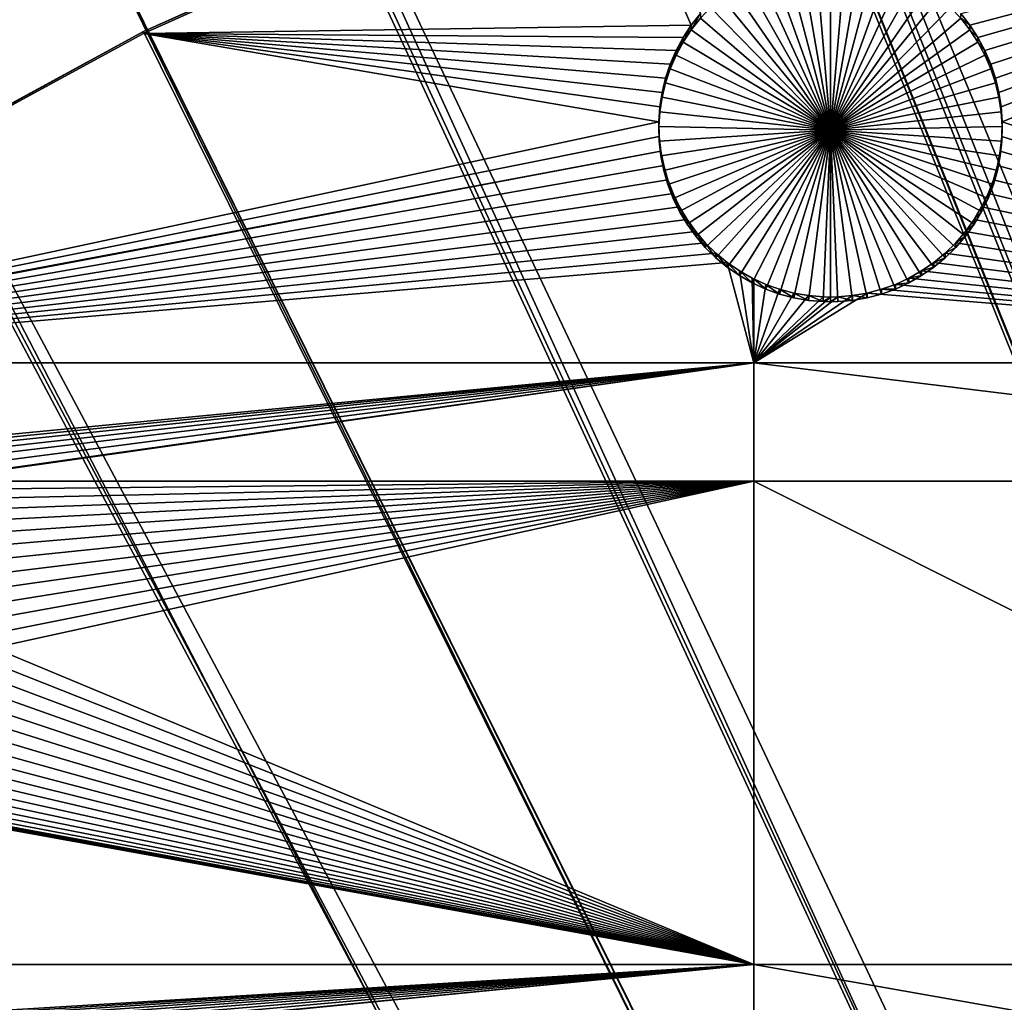
# Model space of a CAD drawing. Extents: x -200 to 200, y -652 to 0.
# Drawn here: x -84 to -63, y -308 to -288 of the extents above; entities that cross this region are included whole.
import ezdxf

# ---------------------------------------------------------------- set-up
doc = ezdxf.new("R2010")
doc.units = 0
doc.header["$MEASUREMENT"] = 0
for name, color, linetype in [('L1', 7, 'Continuous'), ('L2', 7, 'Continuous'), ('L4', 7, 'Continuous')]:
    doc.layers.add(name, color=color, linetype=linetype)

msp = doc.modelspace()

# ---------------------------------------------------------------- linework, layer by layer
at = {"layer": 'L1', "color": 250}
for points in [[(-73.48887, -268.0647, -93.05546), (-63.42541, -264.3564, -93.12019), (0, -451.9281, -89.84611)], [(-9.145403, -422.8973, -82.56133), (-62.90613, -264.7612, -90.38053), (-72.94585, -268.4408, -90.31631)], [(0, -451.9281, -89.84611), (-83.33677, -272.3124, -92.98132), (-73.48887, -268.0647, -93.05546)], [(-11.33269, -423.6785, -82.54769), (-72.94585, -268.4408, -90.31631), (-73.79635, -268.8059, -90.30994)], [(-9.145403, -422.8973, -82.56133), (-72.94585, -268.4408, -90.31631), (-11.33269, -423.6785, -82.54769)], [(-11.41779, -423.7089, -82.54717), (-73.79635, -268.8059, -90.30994), (-82.7716, -272.6584, -90.24269)], [(-11.33269, -423.6785, -82.54769), (-73.79635, -268.8059, -90.30994), (-11.41779, -423.7089, -82.54717)], [(0, -451.9281, -89.84611), (-92.94023, -277.0869, -92.89797), (-83.33677, -272.3124, -92.98132)], [(-13.4476, -424.6376, -82.53095), (-82.7716, -272.6584, -90.24269), (-87.57466, -275.0358, -90.20119)], [(-11.41779, -423.7089, -82.54717), (-82.7716, -272.6584, -90.24269), (-13.4476, -424.6376, -82.53095)], [(-13.79006, -424.7942, -82.52822), (-87.57466, -275.0358, -90.20119), (-92.35457, -277.4017, -90.15989)], [(-13.4476, -424.6376, -82.53095), (-87.57466, -275.0358, -90.20119), (-13.79006, -424.7942, -82.52822)], [(-102.2711, -282.3742, -92.80568), (-92.94023, -277.0869, -92.89797), (0, -451.9281, -89.84611)], [(-15.48336, -425.7528, -82.51148), (-92.35457, -277.4017, -90.15989), (-100.8831, -282.2147, -90.07589)], [(-13.79006, -424.7942, -82.52822), (-92.35457, -277.4017, -90.15989), (-15.48336, -425.7528, -82.51148)], [(-100.8831, -282.2147, -90.07589), (-101.6666, -282.6569, -90.06817), (-16.06023, -426.0795, -82.50578)], [(-15.48336, -425.7528, -82.51148), (-100.8831, -282.2147, -90.07589), (-16.06023, -426.0795, -82.50578)], [(0, -451.9281, -89.84611), (-111.302, -288.1589, -92.70471), (-102.2711, -282.3742, -92.80568)], [(-16.06023, -426.0795, -82.50578), (-101.6666, -282.6569, -90.06817), (-110.6805, -288.4083, -89.96777)], [(0, -451.9281, -89.84611), (-120.0064, -294.4239, -92.59536), (-111.302, -288.1589, -92.70471)], [(-17.42869, -427.0181, -82.4894), (-110.6805, -288.4083, -89.96777), (-113.5519, -290.4674, -89.93183)], [(-16.06023, -426.0795, -82.50578), (-110.6805, -288.4083, -89.96777), (-17.42869, -427.0181, -82.4894)], [(-18.2115, -427.555, -82.48003), (-113.5519, -290.4674, -89.93183), (-119.3697, -294.6393, -89.85902)], [(-17.42869, -427.0181, -82.4894), (-113.5519, -290.4674, -89.93183), (-18.2115, -427.555, -82.48003)], [(-128.3588, -301.1509, -92.47794), (-120.0064, -294.4239, -92.59536), (0, -451.9281, -89.84611)], [(-19.27281, -428.4261, -82.46482), (-119.3697, -294.6393, -89.85902), (-125.5835, -299.6258, -89.77197)], [(-18.2115, -427.555, -82.48003), (-119.3697, -294.6393, -89.85902), (-19.27281, -428.4261, -82.46482)], [(-125.5835, -299.6258, -89.77197), (-127.7088, -301.3315, -89.7422), (-20.22794, -429.2101, -82.45114)], [(-19.27281, -428.4261, -82.46482), (-125.5835, -299.6258, -89.77197), (-20.22794, -429.2101, -82.45114)], [(0, -451.9281, -89.84611), (-136.3347, -308.3202, -92.3528), (-128.3588, -301.1509, -92.47794)], [(-20.22794, -429.2101, -82.45114), (-127.7088, -301.3315, -89.7422), (-135.6733, -308.4652, -89.61768)], [(0, -451.9281, -89.84611), (-143.9107, -315.9107, -92.22031), (-136.3347, -308.3202, -92.3528)]]:
    msp.add_3dface(points, dxfattribs=at)
at = {"layer": 'L2', "color": 250}
for points in [[(0, -452.0764, -98.34482), (-55.06401, -278.1081, -101.3814), (-68.22161, -282.833, -101.299)], [(-68.22161, -282.833, -101.299), (-71.566, -284.3757, -103.7724), (-80.97887, -288.5511, -101.1992)], [(-68.22161, -282.833, -101.299), (-80.97887, -288.5511, -101.1992), (0, -452.0764, -98.34482)], [(-71.566, -284.3757, -103.7724), (-69.80999, -288.421, -103.7018), (-80.97887, -288.5948, -103.6988)], [(-80.97887, -288.5511, -101.1992), (-71.566, -284.3757, -103.7724), (-80.97887, -288.5948, -103.6988)], [(-71.566, -284.3757, -103.7724), (-69.62367, -288.1845, -103.7059), (-69.80999, -288.421, -103.7018)], [(-64.12921, -288.421, -103.7018), (-64.31553, -288.1845, -103.7059), (-48.84394, -284.3757, -103.7724)], [(-48.84394, -284.3757, -103.7724), (-63.96393, -288.6727, -103.6974), (-64.12921, -288.421, -103.7018)], [(-48.84394, -284.3757, -103.7724), (-63.82089, -288.9377, -103.6928), (-63.96393, -288.6727, -103.6974)], [(-63.70117, -289.214, -103.688), (-63.82089, -288.9377, -103.6928), (-48.84394, -284.3757, -103.7724)], [(-48.84394, -284.3757, -103.7724), (-63.60564, -289.4996, -103.683), (-63.70117, -289.214, -103.688)], [(-48.84394, -284.3757, -103.7724), (-63.53503, -289.7923, -103.6779), (-63.60564, -289.4996, -103.683)], [(-63.48984, -290.09, -103.6727), (-63.53503, -289.7923, -103.6779), (-48.84394, -284.3757, -103.7724)], [(-48.84394, -284.3757, -103.7724), (-63.47041, -290.3905, -103.6674), (-63.48984, -290.09, -103.6727)], [(-48.84394, -295.3045, -103.5817), (-63.47041, -290.3905, -103.6674), (-48.84394, -284.3757, -103.7724)], [(-66.9696, -290.5617, -109.1653), (-67.56913, -287.114, -109.2255), (-67.27048, -287.0752, -109.2261)], [(-66.9696, -290.5617, -109.1653), (-67.27048, -287.0752, -109.2261), (-66.9696, -287.0623, -109.2264)], [(-66.9696, -287.0623, -109.2264), (-66.66873, -287.0752, -109.2261), (-66.9696, -290.5617, -109.1653)], [(-66.9696, -290.5617, -109.1653), (-66.66873, -287.0752, -109.2261), (-66.37008, -287.114, -109.2255)], [(-66.9696, -290.5617, -109.1653), (-68.42978, -287.3814, -109.2208), (-68.15093, -287.2676, -109.2228)], [(-66.9696, -290.5617, -109.1653), (-68.15093, -287.2676, -109.2228), (-67.86334, -287.1783, -109.2243)], [(-67.86334, -287.1783, -109.2243), (-67.56913, -287.114, -109.2255), (-66.9696, -290.5617, -109.1653)], [(-66.9696, -290.5617, -109.1653), (-66.37008, -287.114, -109.2255), (-66.07586, -287.1783, -109.2243)], [(-66.07586, -287.1783, -109.2243), (-65.78827, -287.2676, -109.2228), (-66.9696, -290.5617, -109.1653)], [(-66.9696, -290.5617, -109.1653), (-65.78827, -287.2676, -109.2228), (-65.50942, -287.3814, -109.2208)], [(-68.69782, -287.5186, -109.2184), (-68.42978, -287.3814, -109.2208), (-66.9696, -290.5617, -109.1653)], [(-66.9696, -290.5617, -109.1653), (-65.50942, -287.3814, -109.2208), (-65.24139, -287.5186, -109.2184)], [(-66.9696, -290.5617, -109.1653), (-69.19362, -287.8596, -109.2125), (-68.95306, -287.6785, -109.2156)], [(-66.9696, -290.5617, -109.1653), (-68.95306, -287.6785, -109.2156), (-68.69782, -287.5186, -109.2184)], [(-65.24139, -287.5186, -109.2184), (-64.98615, -287.6785, -109.2156), (-66.9696, -290.5617, -109.1653)], [(-66.9696, -290.5617, -109.1653), (-64.98615, -287.6785, -109.2156), (-64.74559, -287.8596, -109.2125)], [(-69.41771, -288.0608, -109.2089), (-69.19362, -287.8596, -109.2125), (-66.9696, -290.5617, -109.1653)], [(-66.9696, -290.5617, -109.1653), (-64.74559, -287.8596, -109.2125), (-64.5215, -288.0608, -109.2089)], [(-66.9696, -290.5617, -109.1653), (-69.62367, -288.2805, -109.2051), (-69.41771, -288.0608, -109.2089)], [(-64.5215, -288.0608, -109.2089), (-64.31553, -288.2805, -109.2051), (-66.9696, -290.5617, -109.1653)], [(-69.80999, -288.517, -109.201), (-69.80999, -288.421, -103.7018), (-69.62367, -288.1845, -103.7059)], [(-69.80999, -288.517, -109.201), (-69.62367, -288.1845, -103.7059), (-69.62367, -288.2805, -109.2051)], [(-66.9696, -290.5617, -109.1653), (-69.80999, -288.517, -109.201), (-69.62367, -288.2805, -109.2051)], [(-66.9696, -290.5617, -109.1653), (-64.31553, -288.2805, -109.2051), (-64.12921, -288.517, -109.201)], [(-64.12921, -288.421, -103.7018), (-64.31553, -288.2805, -109.2051), (-64.31553, -288.1845, -103.7059)], [(-64.12921, -288.421, -103.7018), (-64.12921, -288.517, -109.201), (-64.31553, -288.2805, -109.2051)], [(-80.97887, -288.5948, -103.6988), (-69.80999, -288.421, -103.7018), (-69.97527, -288.6727, -103.6974)], [(-69.97527, -288.7687, -109.1966), (-69.97527, -288.6727, -103.6974), (-69.80999, -288.421, -103.7018)], [(-69.97527, -288.7687, -109.1966), (-69.80999, -288.421, -103.7018), (-69.80999, -288.517, -109.201)], [(-63.96393, -288.6727, -103.6974), (-64.12921, -288.517, -109.201), (-64.12921, -288.421, -103.7018)], [(-93.26091, -295.2725, -103.5822), (-93.26091, -295.2288, -101.0826), (-80.97887, -288.5511, -101.1992)], [(-80.97887, -288.5511, -101.1992), (-80.97887, -288.5948, -103.6988), (-93.26091, -295.2725, -103.5822)], [(0, -452.0764, -98.34482), (-80.97887, -288.5511, -101.1992), (-93.26091, -295.2288, -101.0826)], [(-80.97887, -288.5948, -103.6988), (-70.46879, -290.3905, -103.6674), (-93.26091, -295.2725, -103.5822)], [(-70.44936, -290.09, -103.6727), (-70.46879, -290.3905, -103.6674), (-80.97887, -288.5948, -103.6988)], [(-70.11831, -288.9377, -103.6928), (-70.23803, -289.214, -103.688), (-80.97887, -288.5948, -103.6988)], [(-80.97887, -288.5948, -103.6988), (-69.97527, -288.6727, -103.6974), (-70.11831, -288.9377, -103.6928)], [(-70.23803, -289.214, -103.688), (-70.33356, -289.4996, -103.683), (-80.97887, -288.5948, -103.6988)], [(-80.97887, -288.5948, -103.6988), (-70.33356, -289.4996, -103.683), (-70.40417, -289.7923, -103.6779)], [(-80.97887, -288.5948, -103.6988), (-70.40417, -289.7923, -103.6779), (-70.44936, -290.09, -103.6727)], [(-70.11831, -289.0337, -109.192), (-70.11831, -288.9377, -103.6928), (-69.97527, -288.6727, -103.6974)], [(-70.11831, -289.0337, -109.192), (-69.97527, -288.6727, -103.6974), (-69.97527, -288.7687, -109.1966)], [(-69.97527, -288.7687, -109.1966), (-69.80999, -288.517, -109.201), (-66.9696, -290.5617, -109.1653)], [(-66.9696, -290.5617, -109.1653), (-64.12921, -288.517, -109.201), (-63.96393, -288.7687, -109.1966)], [(-63.96393, -288.6727, -103.6974), (-63.96393, -288.7687, -109.1966), (-64.12921, -288.517, -109.201)], [(-63.82089, -288.9377, -103.6928), (-63.96393, -288.7687, -109.1966), (-63.96393, -288.6727, -103.6974)], [(-66.9696, -290.5617, -109.1653), (-70.11831, -289.0337, -109.192), (-69.97527, -288.7687, -109.1966)], [(-63.96393, -288.7687, -109.1966), (-63.82089, -289.0337, -109.192), (-66.9696, -290.5617, -109.1653)], [(-63.82089, -288.9377, -103.6928), (-63.82089, -289.0337, -109.192), (-63.96393, -288.7687, -109.1966)], [(-70.23803, -289.31, -109.1871), (-70.23803, -289.214, -103.688), (-70.11831, -288.9377, -103.6928)], [(-70.23803, -289.31, -109.1871), (-70.11831, -288.9377, -103.6928), (-70.11831, -289.0337, -109.192)], [(-66.9696, -290.5617, -109.1653), (-70.23803, -289.31, -109.1871), (-70.11831, -289.0337, -109.192)], [(-66.9696, -290.5617, -109.1653), (-63.82089, -289.0337, -109.192), (-63.70117, -289.31, -109.1871)], [(-63.70117, -289.214, -103.688), (-63.82089, -289.0337, -109.192), (-63.82089, -288.9377, -103.6928)], [(-63.70117, -289.214, -103.688), (-63.70117, -289.31, -109.1871), (-63.82089, -289.0337, -109.192)], [(-70.33356, -289.5955, -109.1821), (-70.33356, -289.4996, -103.683), (-70.23803, -289.214, -103.688)], [(-70.33356, -289.5955, -109.1821), (-70.23803, -289.214, -103.688), (-70.23803, -289.31, -109.1871)], [(-63.60564, -289.4996, -103.683), (-63.70117, -289.31, -109.1871), (-63.70117, -289.214, -103.688)], [(-70.33356, -289.5955, -109.1821), (-70.23803, -289.31, -109.1871), (-66.9696, -290.5617, -109.1653)], [(-66.9696, -290.5617, -109.1653), (-63.70117, -289.31, -109.1871), (-63.60564, -289.5955, -109.1821)], [(-63.60564, -289.4996, -103.683), (-63.60564, -289.5955, -109.1821), (-63.70117, -289.31, -109.1871)], [(-70.40417, -289.8883, -109.177), (-70.40417, -289.7923, -103.6779), (-70.33356, -289.4996, -103.683)], [(-70.40417, -289.8883, -109.177), (-70.33356, -289.4996, -103.683), (-70.33356, -289.5955, -109.1821)], [(-66.9696, -290.5617, -109.1653), (-70.40417, -289.8883, -109.177), (-70.33356, -289.5955, -109.1821)], [(-63.60564, -289.5955, -109.1821), (-63.53503, -289.8883, -109.177), (-66.9696, -290.5617, -109.1653)], [(-63.53503, -289.7923, -103.6779), (-63.60564, -289.5955, -109.1821), (-63.60564, -289.4996, -103.683)], [(-63.53503, -289.7923, -103.6779), (-63.53503, -289.8883, -109.177), (-63.60564, -289.5955, -109.1821)], [(-70.44936, -290.186, -109.1718), (-70.44936, -290.09, -103.6727), (-70.40417, -289.7923, -103.6779)], [(-70.44936, -290.186, -109.1718), (-70.40417, -289.7923, -103.6779), (-70.40417, -289.8883, -109.177)], [(-66.9696, -290.5617, -109.1653), (-70.44936, -290.186, -109.1718), (-70.40417, -289.8883, -109.177)], [(-66.9696, -290.5617, -109.1653), (-63.53503, -289.8883, -109.177), (-63.48984, -290.186, -109.1718)], [(-63.48984, -290.09, -103.6727), (-63.53503, -289.8883, -109.177), (-63.53503, -289.7923, -103.6779)], [(-63.48984, -290.09, -103.6727), (-63.48984, -290.186, -109.1718), (-63.53503, -289.8883, -109.177)], [(-70.46879, -290.4865, -109.1666), (-70.46879, -290.3905, -103.6674), (-70.44936, -290.09, -103.6727)], [(-70.46879, -290.4865, -109.1666), (-70.44936, -290.09, -103.6727), (-70.44936, -290.186, -109.1718)], [(-63.47041, -290.3905, -103.6674), (-63.48984, -290.186, -109.1718), (-63.48984, -290.09, -103.6727)], [(-70.46879, -290.4865, -109.1666), (-70.44936, -290.186, -109.1718), (-66.9696, -290.5617, -109.1653)], [(-66.9696, -290.5617, -109.1653), (-63.48984, -290.186, -109.1718), (-63.47041, -290.4865, -109.1666)], [(-63.47041, -290.3905, -103.6674), (-63.47041, -290.4865, -109.1666), (-63.48984, -290.186, -109.1718)], [(-70.46879, -290.3905, -103.6674), (-70.46231, -290.6915, -103.6622), (-93.26091, -295.2725, -103.5822)], [(-70.46231, -290.7875, -109.1613), (-70.46231, -290.6915, -103.6622), (-70.46879, -290.3905, -103.6674)], [(-70.46231, -290.7875, -109.1613), (-70.46879, -290.3905, -103.6674), (-70.46879, -290.4865, -109.1666)], [(-66.9696, -290.5617, -109.1653), (-70.46231, -290.7875, -109.1613), (-70.46879, -290.4865, -109.1666)], [(-63.47041, -290.4865, -109.1666), (-63.47689, -290.7875, -109.1613), (-66.9696, -290.5617, -109.1653)], [(-48.84394, -295.3045, -103.5817), (-63.47689, -290.6915, -103.6622), (-63.47041, -290.3905, -103.6674)], [(-63.47689, -290.6915, -103.6622), (-63.47041, -290.4865, -109.1666), (-63.47041, -290.3905, -103.6674)], [(-63.47689, -290.6915, -103.6622), (-63.47689, -290.7875, -109.1613), (-63.47041, -290.4865, -109.1666)], [(-93.26091, -295.2725, -103.5822), (-70.46231, -290.6915, -103.6622), (-70.42997, -290.9909, -103.657)], [(-66.9696, -290.5617, -109.1653), (-70.42997, -291.0869, -109.1561), (-70.46231, -290.7875, -109.1613)], [(-70.42997, -291.0869, -109.1561), (-70.42997, -290.9909, -103.657), (-70.46231, -290.6915, -103.6622)], [(-70.42997, -291.0869, -109.1561), (-70.46231, -290.6915, -103.6622), (-70.46231, -290.7875, -109.1613)], [(-70.37202, -291.3823, -109.151), (-70.42997, -291.0869, -109.1561), (-66.9696, -290.5617, -109.1653)], [(-66.9696, -290.5617, -109.1653), (-70.28887, -291.6718, -109.1459), (-70.37202, -291.3823, -109.151)], [(-66.9696, -290.5617, -109.1653), (-70.18115, -291.9529, -109.141), (-70.28887, -291.6718, -109.1459)], [(-70.04964, -292.2238, -109.1363), (-70.18115, -291.9529, -109.141), (-66.9696, -290.5617, -109.1653)], [(-66.9696, -290.5617, -109.1653), (-69.89534, -292.4824, -109.1318), (-70.04964, -292.2238, -109.1363)], [(-66.9696, -290.5617, -109.1653), (-69.71937, -292.7268, -109.1275), (-69.89534, -292.4824, -109.1318)], [(-69.52305, -292.9551, -109.1235), (-69.71937, -292.7268, -109.1275), (-66.9696, -290.5617, -109.1653)], [(-66.9696, -290.5617, -109.1653), (-69.30783, -293.1657, -109.1198), (-69.52305, -292.9551, -109.1235)], [(-66.9696, -290.5617, -109.1653), (-69.07529, -293.357, -109.1165), (-69.30783, -293.1657, -109.1198)], [(-68.82715, -293.5277, -109.1135), (-69.07529, -293.357, -109.1165), (-66.9696, -290.5617, -109.1653)], [(-66.9696, -290.5617, -109.1653), (-68.56527, -293.6763, -109.1109), (-68.82715, -293.5277, -109.1135)], [(-66.9696, -290.5617, -109.1653), (-68.29158, -293.802, -109.1087), (-68.56527, -293.6763, -109.1109)], [(-68.0081, -293.9036, -109.107), (-68.29158, -293.802, -109.1087), (-66.9696, -290.5617, -109.1653)], [(-66.9696, -290.5617, -109.1653), (-67.71693, -293.9805, -109.1056), (-68.0081, -293.9036, -109.107)], [(-66.9696, -290.5617, -109.1653), (-67.42022, -294.0321, -109.1047), (-67.71693, -293.9805, -109.1056)], [(-67.12018, -294.058, -109.1043), (-67.42022, -294.0321, -109.1047), (-66.9696, -290.5617, -109.1653)], [(-66.9696, -294.0612, -109.1042), (-67.12018, -294.058, -109.1043), (-66.9696, -290.5617, -109.1653)], [(-66.9696, -294.0612, -109.1042), (-66.9696, -290.5617, -109.1653), (-66.81902, -294.058, -109.1043)], [(-65.9311, -293.9036, -109.107), (-66.22228, -293.9805, -109.1056), (-66.9696, -290.5617, -109.1653)], [(-66.9696, -290.5617, -109.1653), (-66.22228, -293.9805, -109.1056), (-66.51898, -294.0321, -109.1047)], [(-66.9696, -290.5617, -109.1653), (-66.51898, -294.0321, -109.1047), (-66.81902, -294.058, -109.1043)], [(-65.11205, -293.5277, -109.1135), (-65.37393, -293.6763, -109.1109), (-66.9696, -290.5617, -109.1653)], [(-66.9696, -290.5617, -109.1653), (-65.37393, -293.6763, -109.1109), (-65.64762, -293.802, -109.1087)], [(-66.9696, -290.5617, -109.1653), (-65.64762, -293.802, -109.1087), (-65.9311, -293.9036, -109.107)], [(-64.41615, -292.9551, -109.1235), (-64.63138, -293.1657, -109.1198), (-66.9696, -290.5617, -109.1653)], [(-66.9696, -290.5617, -109.1653), (-64.63138, -293.1657, -109.1198), (-64.86391, -293.357, -109.1165)], [(-66.9696, -290.5617, -109.1653), (-64.86391, -293.357, -109.1165), (-65.11205, -293.5277, -109.1135)], [(-63.88956, -292.2238, -109.1363), (-64.04386, -292.4824, -109.1318), (-66.9696, -290.5617, -109.1653)], [(-66.9696, -290.5617, -109.1653), (-64.04386, -292.4824, -109.1318), (-64.21982, -292.7268, -109.1275)], [(-66.9696, -290.5617, -109.1653), (-64.21982, -292.7268, -109.1275), (-64.41615, -292.9551, -109.1235)], [(-63.56718, -291.3823, -109.151), (-63.65033, -291.6718, -109.1459), (-66.9696, -290.5617, -109.1653)], [(-66.9696, -290.5617, -109.1653), (-63.65033, -291.6718, -109.1459), (-63.75806, -291.9529, -109.141)], [(-66.9696, -290.5617, -109.1653), (-63.75806, -291.9529, -109.141), (-63.88956, -292.2238, -109.1363)], [(-66.9696, -290.5617, -109.1653), (-63.47689, -290.7875, -109.1613), (-63.50923, -291.0869, -109.1561)], [(-66.9696, -290.5617, -109.1653), (-63.50923, -291.0869, -109.1561), (-63.56718, -291.3823, -109.151)], [(-63.50923, -290.9909, -103.657), (-63.47689, -290.6915, -103.6622), (-48.84394, -295.3045, -103.5817)], [(-63.50923, -290.9909, -103.657), (-63.47689, -290.7875, -109.1613), (-63.47689, -290.6915, -103.6622)], [(-63.50923, -290.9909, -103.657), (-63.50923, -291.0869, -109.1561), (-63.47689, -290.7875, -109.1613)], [(-93.26091, -295.2725, -103.5822), (-70.42997, -290.9909, -103.657), (-93.31031, -295.3045, -103.5817)], [(-93.31031, -295.3045, -103.5817), (-70.42997, -290.9909, -103.657), (-70.37202, -291.2863, -103.6518)], [(-70.37202, -291.3823, -109.151), (-70.37202, -291.2863, -103.6518), (-70.42997, -290.9909, -103.657)], [(-70.37202, -291.3823, -109.151), (-70.42997, -290.9909, -103.657), (-70.42997, -291.0869, -109.1561)], [(-48.84394, -295.3045, -103.5817), (-63.56718, -291.2863, -103.6518), (-63.50923, -290.9909, -103.657)], [(-63.56718, -291.2863, -103.6518), (-63.50923, -291.0869, -109.1561), (-63.50923, -290.9909, -103.657)], [(-63.56718, -291.2863, -103.6518), (-63.56718, -291.3823, -109.151), (-63.50923, -291.0869, -109.1561)], [(-93.31031, -295.3045, -103.5817), (-70.37202, -291.2863, -103.6518), (-70.28887, -291.5758, -103.6467)], [(-70.28887, -291.6718, -109.1459), (-70.28887, -291.5758, -103.6467), (-70.37202, -291.2863, -103.6518)], [(-70.28887, -291.6718, -109.1459), (-70.37202, -291.2863, -103.6518), (-70.37202, -291.3823, -109.151)], [(-48.84394, -295.3045, -103.5817), (-63.65033, -291.5758, -103.6467), (-63.56718, -291.2863, -103.6518)], [(-63.65033, -291.5758, -103.6467), (-63.56718, -291.3823, -109.151), (-63.56718, -291.2863, -103.6518)], [(-63.65033, -291.5758, -103.6467), (-63.65033, -291.6718, -109.1459), (-63.56718, -291.3823, -109.151)], [(-70.28887, -291.5758, -103.6467), (-70.18115, -291.8569, -103.6418), (-93.31031, -295.3045, -103.5817)], [(-70.18115, -291.9529, -109.141), (-70.18115, -291.8569, -103.6418), (-70.28887, -291.5758, -103.6467)], [(-70.18115, -291.9529, -109.141), (-70.28887, -291.5758, -103.6467), (-70.28887, -291.6718, -109.1459)], [(-48.84394, -295.3045, -103.5817), (-63.75806, -291.8569, -103.6418), (-63.65033, -291.5758, -103.6467)], [(-63.75806, -291.8569, -103.6418), (-63.65033, -291.6718, -109.1459), (-63.65033, -291.5758, -103.6467)], [(-63.75806, -291.8569, -103.6418), (-63.75806, -291.9529, -109.141), (-63.65033, -291.6718, -109.1459)], [(-93.31031, -295.3045, -103.5817), (-70.18115, -291.8569, -103.6418), (-70.04964, -292.1278, -103.6371)], [(-70.04964, -292.2238, -109.1363), (-70.04964, -292.1278, -103.6371), (-70.18115, -291.8569, -103.6418)], [(-70.04964, -292.2238, -109.1363), (-70.18115, -291.8569, -103.6418), (-70.18115, -291.9529, -109.141)], [(-63.88956, -292.1278, -103.6371), (-63.75806, -291.8569, -103.6418), (-48.84394, -295.3045, -103.5817)], [(-63.88956, -292.1278, -103.6371), (-63.75806, -291.9529, -109.141), (-63.75806, -291.8569, -103.6418)], [(-63.88956, -292.1278, -103.6371), (-63.88956, -292.2238, -109.1363), (-63.75806, -291.9529, -109.141)], [(-93.31031, -295.3045, -103.5817), (-70.04964, -292.1278, -103.6371), (-69.89534, -292.3864, -103.6326)], [(-69.89534, -292.4824, -109.1318), (-69.89534, -292.3864, -103.6326), (-70.04964, -292.1278, -103.6371)], [(-69.89534, -292.4824, -109.1318), (-70.04964, -292.1278, -103.6371), (-70.04964, -292.2238, -109.1363)], [(-48.84394, -295.3045, -103.5817), (-64.04386, -292.3864, -103.6326), (-63.88956, -292.1278, -103.6371)], [(-64.04386, -292.3864, -103.6326), (-63.88956, -292.2238, -109.1363), (-63.88956, -292.1278, -103.6371)], [(-64.04386, -292.3864, -103.6326), (-64.04386, -292.4824, -109.1318), (-63.88956, -292.2238, -109.1363)], [(-93.31031, -295.3045, -103.5817), (-69.89534, -292.3864, -103.6326), (-69.71937, -292.6308, -103.6283)], [(-69.71937, -292.7268, -109.1275), (-69.71937, -292.6308, -103.6283), (-69.89534, -292.3864, -103.6326)], [(-69.71937, -292.7268, -109.1275), (-69.89534, -292.3864, -103.6326), (-69.89534, -292.4824, -109.1318)], [(-48.84394, -295.3045, -103.5817), (-64.21982, -292.6308, -103.6283), (-64.04386, -292.3864, -103.6326)], [(-64.21982, -292.6308, -103.6283), (-64.04386, -292.4824, -109.1318), (-64.04386, -292.3864, -103.6326)], [(-64.21982, -292.6308, -103.6283), (-64.21982, -292.7268, -109.1275), (-64.04386, -292.4824, -109.1318)], [(-69.71937, -292.6308, -103.6283), (-69.52305, -292.8591, -103.6243), (-93.31031, -295.3045, -103.5817)], [(-69.52305, -292.9551, -109.1235), (-69.52305, -292.8591, -103.6243), (-69.71937, -292.6308, -103.6283)], [(-69.52305, -292.9551, -109.1235), (-69.71937, -292.6308, -103.6283), (-69.71937, -292.7268, -109.1275)], [(-64.41615, -292.8591, -103.6243), (-64.21982, -292.6308, -103.6283), (-48.84394, -295.3045, -103.5817)], [(-64.41615, -292.8591, -103.6243), (-64.21982, -292.7268, -109.1275), (-64.21982, -292.6308, -103.6283)], [(-93.31031, -295.3045, -103.5817), (-69.52305, -292.8591, -103.6243), (-69.30783, -293.0697, -103.6207)], [(-69.30783, -293.1657, -109.1198), (-69.30783, -293.0697, -103.6207), (-69.52305, -292.8591, -103.6243)], [(-69.30783, -293.1657, -109.1198), (-69.52305, -292.8591, -103.6243), (-69.52305, -292.9551, -109.1235)], [(-48.84394, -295.3045, -103.5817), (-64.63138, -293.0697, -103.6207), (-64.41615, -292.8591, -103.6243)], [(-64.63138, -293.0697, -103.6207), (-64.41615, -292.9551, -109.1235), (-64.41615, -292.8591, -103.6243)], [(-64.41615, -292.8591, -103.6243), (-64.41615, -292.9551, -109.1235), (-64.21982, -292.7268, -109.1275)], [(-93.31031, -295.3045, -103.5817), (-69.30783, -293.0697, -103.6207), (-69.07529, -293.2611, -103.6173)], [(-69.07529, -293.357, -109.1165), (-69.07529, -293.2611, -103.6173), (-69.30783, -293.0697, -103.6207)], [(-69.07529, -293.357, -109.1165), (-69.30783, -293.0697, -103.6207), (-69.30783, -293.1657, -109.1198)], [(-48.84394, -295.3045, -103.5817), (-64.86391, -293.2611, -103.6173), (-64.63138, -293.0697, -103.6207)], [(-64.86391, -293.2611, -103.6173), (-64.63138, -293.1657, -109.1198), (-64.63138, -293.0697, -103.6207)], [(-64.63138, -293.0697, -103.6207), (-64.63138, -293.1657, -109.1198), (-64.41615, -292.9551, -109.1235)], [(-68.53156, -295.3045, -103.5817), (-93.31031, -295.3045, -103.5817), (-69.07529, -293.2611, -103.6173)], [(-68.53156, -295.3045, -103.5817), (-69.07529, -293.2611, -103.6173), (-68.82715, -293.4317, -103.6144)], [(-68.82715, -293.5277, -109.1135), (-68.82715, -293.4317, -103.6144), (-69.07529, -293.2611, -103.6173)], [(-68.82715, -293.5277, -109.1135), (-69.07529, -293.2611, -103.6173), (-69.07529, -293.357, -109.1165)], [(-65.11205, -293.4317, -103.6144), (-64.86391, -293.2611, -103.6173), (-48.84394, -295.3045, -103.5817)], [(-65.11205, -293.4317, -103.6144), (-64.86391, -293.357, -109.1165), (-64.86391, -293.2611, -103.6173)], [(-64.86391, -293.2611, -103.6173), (-64.86391, -293.357, -109.1165), (-64.63138, -293.1657, -109.1198)], [(-68.82715, -293.4317, -103.6144), (-68.56527, -293.5804, -103.6118), (-68.53156, -295.3045, -103.5817)], [(-68.56527, -293.6763, -109.1109), (-68.56527, -293.5804, -103.6118), (-68.82715, -293.4317, -103.6144)], [(-68.56527, -293.6763, -109.1109), (-68.82715, -293.4317, -103.6144), (-68.82715, -293.5277, -109.1135)], [(-48.84394, -295.3045, -103.5817), (-65.37393, -293.5804, -103.6118), (-65.11205, -293.4317, -103.6144)], [(-65.37393, -293.5804, -103.6118), (-65.11205, -293.5277, -109.1135), (-65.11205, -293.4317, -103.6144)], [(-65.11205, -293.4317, -103.6144), (-65.11205, -293.5277, -109.1135), (-64.86391, -293.357, -109.1165)], [(-68.56527, -293.5804, -103.6118), (-68.53156, -293.5959, -103.6115), (-68.53156, -295.3045, -103.5817)], [(-68.53156, -293.5959, -103.6115), (-68.56527, -293.5804, -103.6118), (-68.56527, -293.6763, -109.1109)], [(-68.29158, -293.802, -109.1087), (-68.53156, -293.5959, -103.6115), (-68.56527, -293.6763, -109.1109)], [(-68.53156, -295.3045, -103.5817), (-68.53156, -293.5959, -103.6115), (-68.29158, -293.706, -103.6096)], [(-68.29158, -293.802, -109.1087), (-68.29158, -293.706, -103.6096), (-68.53156, -293.5959, -103.6115)], [(-68.53156, -295.3045, -103.5817), (-68.29158, -293.706, -103.6096), (-68.0081, -293.8076, -103.6078)], [(-68.0081, -293.9036, -109.107), (-68.0081, -293.8076, -103.6078), (-68.29158, -293.706, -103.6096)], [(-68.0081, -293.9036, -109.107), (-68.29158, -293.706, -103.6096), (-68.29158, -293.802, -109.1087)], [(-65.9311, -293.8076, -103.6078), (-65.64762, -293.706, -103.6096), (-48.84394, -295.3045, -103.5817)], [(-65.9311, -293.8076, -103.6078), (-65.64762, -293.802, -109.1087), (-65.64762, -293.706, -103.6096)], [(-48.84394, -295.3045, -103.5817), (-65.64762, -293.706, -103.6096), (-65.37393, -293.5804, -103.6118)], [(-65.64762, -293.706, -103.6096), (-65.37393, -293.6763, -109.1109), (-65.37393, -293.5804, -103.6118)], [(-65.64762, -293.706, -103.6096), (-65.64762, -293.802, -109.1087), (-65.37393, -293.6763, -109.1109)], [(-65.37393, -293.5804, -103.6118), (-65.37393, -293.6763, -109.1109), (-65.11205, -293.5277, -109.1135)], [(-68.0081, -293.8076, -103.6078), (-67.71693, -293.8845, -103.6064), (-68.53156, -295.3045, -103.5817)], [(-68.53156, -295.3045, -103.5817), (-67.71693, -293.8845, -103.6064), (-67.42022, -293.9361, -103.6055)], [(-66.22228, -293.8845, -103.6064), (-48.84394, -295.3045, -103.5817), (-68.53156, -295.3045, -103.5817)], [(-66.22228, -293.8845, -103.6064), (-68.53156, -295.3045, -103.5817), (-66.51898, -293.9361, -103.6055)], [(-67.71693, -293.9805, -109.1056), (-67.71693, -293.8845, -103.6064), (-68.0081, -293.8076, -103.6078)], [(-67.71693, -293.9805, -109.1056), (-68.0081, -293.8076, -103.6078), (-68.0081, -293.9036, -109.107)], [(-67.42022, -294.0321, -109.1047), (-67.42022, -293.9361, -103.6055), (-67.71693, -293.8845, -103.6064)], [(-67.42022, -294.0321, -109.1047), (-67.71693, -293.8845, -103.6064), (-67.71693, -293.9805, -109.1056)], [(-66.51898, -293.9361, -103.6055), (-66.22228, -293.9805, -109.1056), (-66.22228, -293.8845, -103.6064)], [(-65.9311, -293.8076, -103.6078), (-48.84394, -295.3045, -103.5817), (-66.22228, -293.8845, -103.6064)], [(-66.22228, -293.8845, -103.6064), (-65.9311, -293.9036, -109.107), (-65.9311, -293.8076, -103.6078)], [(-66.22228, -293.8845, -103.6064), (-66.22228, -293.9805, -109.1056), (-65.9311, -293.9036, -109.107)], [(-65.9311, -293.8076, -103.6078), (-65.9311, -293.9036, -109.107), (-65.64762, -293.802, -109.1087)], [(-68.53156, -295.3045, -103.5817), (-67.42022, -293.9361, -103.6055), (-67.12018, -293.962, -103.6051)], [(-68.53156, -295.3045, -103.5817), (-66.81902, -293.962, -103.6051), (-66.51898, -293.9361, -103.6055)], [(-67.12018, -293.962, -103.6051), (-66.9696, -293.9652, -103.605), (-68.53156, -295.3045, -103.5817)], [(-68.53156, -295.3045, -103.5817), (-66.9696, -293.9652, -103.605), (-66.81902, -293.962, -103.6051)], [(-67.12018, -294.058, -109.1043), (-67.12018, -293.962, -103.6051), (-67.42022, -293.9361, -103.6055)], [(-67.12018, -294.058, -109.1043), (-67.42022, -293.9361, -103.6055), (-67.42022, -294.0321, -109.1047)], [(-66.9696, -293.9652, -103.605), (-67.12018, -293.962, -103.6051), (-67.12018, -294.058, -109.1043)], [(-67.12018, -294.058, -109.1043), (-66.9696, -294.0612, -109.1042), (-66.9696, -293.9652, -103.605)], [(-66.9696, -293.9652, -103.605), (-66.9696, -294.0612, -109.1042), (-66.81902, -293.962, -103.6051)], [(-66.9696, -294.0612, -109.1042), (-66.81902, -294.058, -109.1043), (-66.81902, -293.962, -103.6051)], [(-66.81902, -293.962, -103.6051), (-66.51898, -294.0321, -109.1047), (-66.51898, -293.9361, -103.6055)], [(-66.81902, -293.962, -103.6051), (-66.81902, -294.058, -109.1043), (-66.51898, -294.0321, -109.1047)], [(-66.51898, -293.9361, -103.6055), (-66.51898, -294.0321, -109.1047), (-66.22228, -293.9805, -109.1056)], [(0, -452.0764, -98.34482), (-93.26091, -295.2288, -101.0826), (-104.9957, -302.827, -100.95)], [(-87.19912, -297.1022, -103.5503), (-93.31031, -295.3045, -103.5817), (-68.53156, -295.3045, -103.5817)], [(-68.53156, -295.3045, -103.5817), (-86.90047, -297.1409, -103.5496), (-87.19912, -297.1022, -103.5503)], [(-68.53156, -295.3045, -103.5817), (-86.60626, -297.2052, -103.5485), (-86.90047, -297.1409, -103.5496)], [(-86.31867, -297.2946, -103.5469), (-86.60626, -297.2052, -103.5485), (-68.53156, -295.3045, -103.5817)], [(-68.53156, -295.3045, -103.5817), (-86.03982, -297.4083, -103.5449), (-86.31867, -297.2946, -103.5469)], [(-68.53156, -295.3045, -103.5817), (-85.77178, -297.5456, -103.5425), (-86.03982, -297.4083, -103.5449)], [(-85.51654, -297.7054, -103.5398), (-85.77178, -297.5456, -103.5425), (-68.53156, -295.3045, -103.5817)], [(-85.50352, -297.7152, -103.5396), (-85.51654, -297.7054, -103.5398), (-68.53156, -295.3045, -103.5817)], [(-68.53156, -297.7152, -103.5396), (-85.50352, -297.7152, -103.5396), (-68.53156, -295.3045, -103.5817)], [(-68.53156, -297.7152, -103.5396), (-68.53156, -295.3045, -103.5817), (-48.84394, -297.7152, -103.5396)], [(-48.84394, -297.7152, -103.5396), (-68.53156, -295.3045, -103.5817), (-48.84394, -295.3045, -103.5817)], [(-85.27599, -297.8866, -103.5366), (-85.50352, -297.7152, -103.5396), (-68.53156, -297.7152, -103.5396)], [(-68.53156, -297.7152, -103.5396), (-85.05189, -298.0877, -103.5331), (-85.27599, -297.8866, -103.5366)], [(-68.53156, -297.7152, -103.5396), (-84.84593, -298.3074, -103.5292), (-85.05189, -298.0877, -103.5331)], [(-68.53156, -297.7152, -103.5396), (-84.65961, -298.544, -103.5251), (-84.84593, -298.3074, -103.5292)], [(-84.49432, -298.7956, -103.5207), (-84.65961, -298.544, -103.5251), (-68.53156, -297.7152, -103.5396)], [(-68.53156, -297.7152, -103.5396), (-84.35129, -299.0606, -103.5161), (-84.49432, -298.7956, -103.5207)], [(-68.53156, -297.7152, -103.5396), (-84.23157, -299.3369, -103.5113), (-84.35129, -299.0606, -103.5161)], [(-84.13605, -299.6225, -103.5063), (-84.23157, -299.3369, -103.5113), (-68.53156, -297.7152, -103.5396)], [(-68.53156, -297.7152, -103.5396), (-84.06543, -299.9152, -103.5012), (-84.13605, -299.6225, -103.5063)], [(-68.53156, -297.7152, -103.5396), (-84.02023, -300.2129, -103.496), (-84.06543, -299.9152, -103.5012)], [(-84.00729, -300.8144, -103.4855), (-68.53156, -297.7152, -103.5396), (-84.03963, -301.1138, -103.4803)], [(-68.53156, -307.5725, -103.3675), (-84.03963, -301.1138, -103.4803), (-68.53156, -297.7152, -103.5396)], [(-84.00081, -300.5134, -103.4907), (-84.02023, -300.2129, -103.496), (-68.53156, -297.7152, -103.5396)], [(-84.00729, -300.8144, -103.4855), (-84.00081, -300.5134, -103.4907), (-68.53156, -297.7152, -103.5396)], [(-68.53156, -307.5725, -103.3675), (-68.53156, -297.7152, -103.5396), (-48.84394, -307.5725, -103.3675)], [(-48.84394, -307.5725, -103.3675), (-68.53156, -297.7152, -103.5396), (-48.84394, -297.7152, -103.5396)], [(-84.09759, -301.4093, -103.4751), (-84.03963, -301.1138, -103.4803), (-68.53156, -307.5725, -103.3675)], [(-84.18074, -301.6987, -103.47), (-84.09759, -301.4093, -103.4751), (-68.53156, -307.5725, -103.3675)], [(-68.53156, -307.5725, -103.3675), (-84.28846, -301.9799, -103.4651), (-84.18074, -301.6987, -103.47)], [(-68.53156, -307.5725, -103.3675), (-84.41996, -302.2507, -103.4604), (-84.28846, -301.9799, -103.4651)], [(-84.57426, -302.5093, -103.4559), (-84.41996, -302.2507, -103.4604), (-68.53156, -307.5725, -103.3675)], [(-68.53156, -307.5725, -103.3675), (-84.75023, -302.7537, -103.4516), (-84.57426, -302.5093, -103.4559)], [(-104.9957, -302.827, -100.95), (-116.1142, -311.3011, -100.8021), (0, -452.0764, -98.34482)], [(-68.53156, -307.5725, -103.3675), (-84.94655, -302.982, -103.4477), (-84.75023, -302.7537, -103.4516)], [(-85.16178, -303.1926, -103.444), (-84.94655, -302.982, -103.4477), (-68.53156, -307.5725, -103.3675)], [(-68.53156, -307.5725, -103.3675), (-85.39432, -303.384, -103.4406), (-85.16178, -303.1926, -103.444)], [(-68.53156, -307.5725, -103.3675), (-85.64244, -303.5546, -103.4377), (-85.39432, -303.384, -103.4406)], [(-68.53156, -307.5725, -103.3675), (-86.17802, -303.8289, -103.4329), (-85.90433, -303.7033, -103.4351)], [(-85.90433, -303.7033, -103.4351), (-85.64244, -303.5546, -103.4377), (-68.53156, -307.5725, -103.3675)], [(-86.75268, -304.0074, -103.4297), (-86.46151, -303.9306, -103.4311), (-68.53156, -307.5725, -103.3675)], [(-68.53156, -307.5725, -103.3675), (-86.46151, -303.9306, -103.4311), (-86.17802, -303.8289, -103.4329)], [(-111.1648, -307.5725, -103.3675), (-87.95062, -304.059, -103.4289), (-68.53156, -307.5725, -103.3675)], [(-68.53156, -307.5725, -103.3675), (-87.95062, -304.059, -103.4289), (-87.65057, -304.0849, -103.4284)], [(-68.53156, -307.5725, -103.3675), (-87.65057, -304.0849, -103.4284), (-87.5, -304.0881, -103.4283)], [(-87.5, -304.0881, -103.4283), (-87.34942, -304.0849, -103.4284), (-68.53156, -307.5725, -103.3675)], [(-68.53156, -307.5725, -103.3675), (-87.34942, -304.0849, -103.4284), (-87.04938, -304.059, -103.4289)], [(-68.53156, -307.5725, -103.3675), (-87.04938, -304.059, -103.4289), (-86.75268, -304.0074, -103.4297)], [(-68.53156, -307.5725, -103.3675), (-105.9337, -309.8566, -103.3277), (-111.1648, -307.5725, -103.3675)], [(-68.53156, -307.5725, -103.3675), (-105.6395, -309.9209, -103.3265), (-105.9337, -309.8566, -103.3277)], [(-105.3519, -310.0103, -103.325), (-105.6395, -309.9209, -103.3265), (-68.53156, -307.5725, -103.3675)], [(-68.53156, -307.5725, -103.3675), (-105.0731, -310.124, -103.323), (-105.3519, -310.0103, -103.325)], [(-68.53156, -307.5725, -103.3675), (-104.805, -310.2612, -103.3206), (-105.0731, -310.124, -103.323)], [(-104.5498, -310.4211, -103.3178), (-104.805, -310.2612, -103.3206), (-68.53156, -307.5725, -103.3675)], [(-104.3092, -310.6022, -103.3146), (-104.5498, -310.4211, -103.3178), (-68.53156, -307.5725, -103.3675)], [(-68.53156, -307.5725, -103.3675), (-104.0851, -310.8034, -103.3111), (-104.3092, -310.6022, -103.3146)], [(-68.53156, -307.5725, -103.3675), (-103.8792, -311.0231, -103.3073), (-104.0851, -310.8034, -103.3111)], [(-103.8624, -311.0444, -103.3069), (-103.8792, -311.0231, -103.3073), (-68.53156, -307.5725, -103.3675)], [(-68.53156, -307.5725, -103.3675), (-68.53156, -311.0444, -103.3069), (-103.8624, -311.0444, -103.3069)], [(-48.84394, -307.5725, -103.3675), (-48.84394, -311.0444, -103.3069), (-68.53156, -307.5725, -103.3675)], [(-68.53156, -307.5725, -103.3675), (-48.84394, -311.0444, -103.3069), (-68.53156, -311.0444, -103.3069)]]:
    msp.add_3dface(points, dxfattribs=at)
at = {"layer": 'L4', "color": 7}
for points in [[(0, -451.8844, -87.34649), (-60.34412, -261.2342, -90.6743), (-74.76342, -266.4122, -90.58392)], [(0, -452.155, -102.8441), (-73.28735, -268.2456, -106.0543), (-63.2217, -264.5482, -106.1188)], [(-74.76342, -266.4122, -90.58392), (-88.74397, -272.6786, -90.47455), (0, -451.8844, -87.34649)], [(0, -452.155, -102.8441), (-83.13804, -272.4824, -105.9803), (-73.28735, -268.2456, -106.0543)], [(-92.74487, -277.2462, -105.8972), (-83.13804, -272.4824, -105.9803), (0, -452.155, -102.8441)], [(0, -451.8844, -87.34649), (-88.74397, -272.6786, -90.47455), (-102.2037, -279.9967, -90.34681)], [(0, -452.155, -102.8441), (-102.0797, -282.5231, -105.8051), (-92.74487, -277.2462, -105.8972)], [(0, -451.8844, -87.34649), (-102.2037, -279.9967, -90.34681), (-115.0637, -288.3235, -90.20146)], [(0, -452.155, -102.8441), (-111.115, -288.2975, -105.7043), (-102.0797, -282.5231, -105.8051)], [(-115.0637, -288.3235, -90.20146), (-127.2485, -297.6101, -90.03936), (0, -451.8844, -87.34649)], [(-119.8245, -294.5525, -105.5951), (-111.115, -288.2975, -105.7043), (0, -452.155, -102.8441)], [(0, -452.155, -102.8441), (-128.1825, -301.2699, -105.4778), (-119.8245, -294.5525, -105.5951)], [(0, -451.8844, -87.34649), (-127.2485, -297.6101, -90.03936), (-138.6865, -307.8021, -89.86146)], [(0, -452.155, -102.8441), (-136.1645, -308.4297, -105.3529), (-128.1825, -301.2699, -105.4778)], [(0, -451.8844, -87.34649), (-138.6865, -307.8021, -89.86146), (-149.3106, -318.8396, -89.6688)]]:
    msp.add_3dface(points, dxfattribs=at)

doc.saveas('drawing.dxf')
